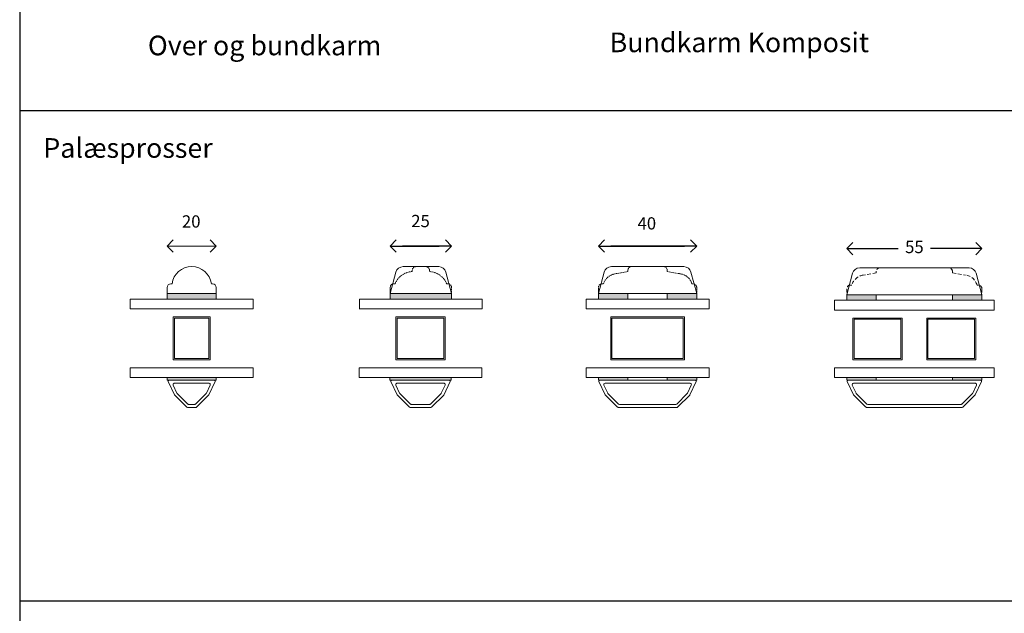
# Model space of a CAD drawing. Units: millimetres. Extents: x 12 to 1614, y 15 to 1154.
# Drawn here: x 73 to 474, y 590 to 832 of the extents above; entities that cross this region are included whole.
import ezdxf

# ---------------------------------------------------------------- set-up
doc = ezdxf.new("R2010")
doc.units = ezdxf.units.MM
doc.linetypes.add('15802$0$DASHED', pattern=[0.75, 0.5, -0.25])
doc.layers.get('0').update_dxf_attribs({"color": 9, "lineweight": 20})
doc.layers.add('Karm', color=5, linetype='Continuous')
doc.layers.add('mål', color=7, linetype='Continuous')
doc.layers.get('0').off()
doc.styles.get("Standard").update_dxf_attribs({"font": 'calibri.ttf'})
doc.dimstyles.new('Outrup-J', dxfattribs={"dimtxt": 5, "dimasz": 5, "dimexe": 1.5, "dimexo": 5, "dimgap": 3, "dimtad": 0, "dimtih": 1, "dimtoh": 1, "dimdec": 0, "dimdsep": 46, "dimtxsty": 'Standard', "dimblk": 'OPEN90', "dimcen": -5, "dimse1": 1, "dimse2": 1, "dimclrd": 256, "dimclre": 256, "dimclrt": 256, "dimadec": 0, "dimazin": 0, "dimtfac": 1, "dimtdec": 1, "dimtmove": 2, "dimatfit": 3, "dimldrblk": 'OPEN90', "dimfxl": 1, "dimlwd": -1, "dimarcsym": 0})

# ---------------------------------------------------------------- blocks, each defined once
blk = doc.blocks.new('_Open90')
at = {"color": 0, "linetype": 'ByBlock', "lineweight": -2}
for p, q in [((0, 0), (-1, 0)), ((-0.5, 0.5), (0, 0)), ((0, 0), (-0.5, -0.5))]:
    blk.add_line(p, q, dxfattribs=at)
blk = doc.blocks.new('*D2983')
at = {"layer": 'mål'}
for p, q in [((343.35, 739.91), (313.35, 739.91)), ((313.35, 739.91), (343.35, 739.91))]:
    blk.add_line(p, q, dxfattribs=at)
at = {"layer": 'mål', "xscale": 5, "yscale": 5, "zscale": 5, "rotation": 180}
blk.add_blockref('_Open90', (308.35, 739.91), dxfattribs=at)
at = {"layer": 'mål', "xscale": 5, "yscale": 5, "zscale": 5}
blk.add_blockref('_Open90', (348.35, 739.91), dxfattribs=at)
at = {"layer": 'mål', "lineweight": 9, "insert": (328.03, 748.51), "char_height": 5, "attachment_point": 5}
blk.add_mtext('40', dxfattribs=at)
blk = doc.blocks.new('*D2984')
at = {"layer": 'mål'}
for p, q in [((228.57, 739.91), (243.57, 739.91)), ((243.57, 739.91), (228.57, 739.91))]:
    blk.add_line(p, q, dxfattribs=at)
at = {"layer": 'mål', "xscale": 5, "yscale": 5, "zscale": 5, "rotation": 180}
blk.add_blockref('_Open90', (223.57, 739.91), dxfattribs=at)
at = {"layer": 'mål', "xscale": 5, "yscale": 5, "zscale": 5}
blk.add_blockref('_Open90', (248.57, 739.91), dxfattribs=at)
at = {"layer": 'mål', "lineweight": 9, "insert": (235.92, 749.47), "char_height": 5, "attachment_point": 5}
blk.add_mtext('25', dxfattribs=at)
blk = doc.blocks.new('*D2985')
at = {"layer": 'mål'}
for p, q in [((414.43, 738.91), (430.36, 738.91)), ((459.43, 738.91), (443.49, 738.91))]:
    blk.add_line(p, q, dxfattribs=at)
at = {"layer": 'mål', "xscale": 5, "yscale": 5, "zscale": 5, "rotation": 180}
blk.add_blockref('_Open90', (409.43, 738.91), dxfattribs=at)
at = {"layer": 'mål', "xscale": 5, "yscale": 5, "zscale": 5}
blk.add_blockref('_Open90', (464.43, 738.91), dxfattribs=at)
at = {"layer": 'mål', "lineweight": 9, "insert": (436.93, 738.91), "char_height": 5, "attachment_point": 5}
blk.add_mtext('55', dxfattribs=at)

msp = doc.modelspace()

# ---------------------------------------------------------------- hatches: boundary and pattern name
at = {"layer": 'Karm', "lineweight": 9}
h = msp.add_hatch(color=9, dxfattribs=at)
h.paths.add_polyline_path([(152.79, 718.36), (152.79, 720.56), (132.79, 720.56), (132.79, 718.36)])
h.paths.add_polyline_path([(152.79, 685.26), (152.79, 686.36), (132.79, 686.36), (132.79, 685.26)])
h.paths.add_polyline_path([(248.4, 685.26), (248.4, 686.36), (223.4, 686.36), (223.4, 685.26)])
h.paths.add_polyline_path([(248.57, 718.36), (248.57, 720.56), (223.57, 720.56), (223.57, 718.36)])
h.paths.add_polyline_path([(320.35, 718.36), (320.35, 720.56), (308.35, 720.56), (308.35, 718.36)])
h.paths.add_polyline_path([(348.35, 718.36), (348.35, 720.56), (336.35, 720.56), (336.35, 718.36)])
h.paths.add_polyline_path([(320.35, 685.26), (320.35, 686.36), (308.35, 686.36), (308.35, 685.26)])
h.paths.add_polyline_path([(348.35, 685.26), (348.35, 686.36), (336.35, 686.36), (336.35, 685.26)])
h.paths.add_polyline_path([(421.43, 717.86), (421.43, 720.06), (409.43, 720.06), (409.43, 717.86)])
h.paths.add_polyline_path([(464.43, 717.86), (464.43, 720.06), (452.43, 720.06), (452.43, 717.86)])
h.paths.add_polyline_path([(464.43, 685.26), (464.43, 686.36), (452.43, 686.36), (452.43, 685.26)])
h.paths.add_polyline_path([(421.43, 685.26), (421.43, 686.36), (409.43, 686.36), (409.43, 685.26)])
h.paths.add_polyline_path([(540.53, 717.96), (540.53, 720.96), (531.73, 720.96), (531.53, 720.96), (531.53, 717.96)])
h.paths.add_polyline_path([(587.33, 717.96), (587.33, 720.96), (587.14, 720.96), (578.33, 720.96), (578.33, 717.96), (585.83, 717.96)])

# ---------------------------------------------------------------- linework, layer by layer
at = {"layer": 'Karm', "color": 7}
for p, q in [((72.78, 87.62), (73.13, 1133.24)), ((72.78, 795.06), (834.39, 795.06)), ((72.78, 595.47), (834.39, 595.47))]:
    msp.add_line(p, q, dxfattribs=at)
at = {"layer": 'Karm', "color": 7, "lineweight": 9}
for p, q in [((147.79, 739.94), (137.79, 739.94)), ((137.79, 739.94), (147.79, 739.94)), ((228.82, 731.56), (243.32, 731.56)), ((313.6, 731.56), (343.1, 731.56)), ((336.35, 729.56), (336.35, 730.06)), ((414.68, 731.06), (459.18, 731.06)), ((223.57, 720.56), (225.92, 729.34)), ((248.57, 720.56), (246.22, 729.34)), ((308.35, 720.56), (310.7, 729.34)), ((348.35, 720.56), (346, 729.34)), ((409.43, 720.06), (411.78, 728.84)), ((464.43, 720.06), (462.08, 728.84)), ((132.79, 720.56), (132.79, 723.06)), ((134.29, 724.56), (134.79, 724.56)), ((151.29, 724.56), (150.79, 724.56)), ((152.79, 720.56), (152.79, 723.06)), ((223.57, 720.56), (223.57, 723.06)), ((117.79, 718.36), (167.79, 718.36)), ((117.79, 718.36), (117.79, 714.36)), ((162.79, 718.36), (122.79, 718.36)), ((132.79, 720.56), (152.79, 720.56)), ((132.79, 718.36), (132.79, 720.56)), ((132.79, 718.36), (152.79, 718.36)), ((152.79, 718.36), (152.79, 720.56)), ((167.79, 718.36), (167.79, 714.36)), ((211.07, 718.36), (261.07, 718.36)), ((211.07, 718.36), (211.07, 714.36)), ((256.07, 718.36), (216.07, 718.36)), ((223.57, 720.56), (223.57, 720.56)), ((223.57, 720.56), (248.57, 720.56)), ((223.57, 718.36), (223.57, 720.56)), ((223.57, 718.36), (248.57, 718.36)), ((248.57, 720.56), (248.57, 720.56)), ((248.57, 718.36), (248.57, 720.56)), ((261.07, 718.36), (261.07, 714.36)), ((303.35, 718.36), (353.35, 718.36)), ((303.35, 718.36), (303.35, 714.36)), ((308.35, 720.56), (308.35, 720.56)), ((335.85, 720.56), (308.35, 720.56)), ((308.35, 718.36), (308.35, 720.56)), ((308.35, 720.56), (348.35, 720.56)), ((328.35, 720.56), (308.35, 720.56)), ((308.35, 720.56), (308.35, 720.56)), ((308.35, 720.56), (308.35, 720.56)), ((308.35, 720.56), (308.35, 720.56)), ((348.35, 718.36), (308.35, 718.36)), ((320.35, 718.36), (320.35, 720.56)), ((328.35, 720.56), (348.35, 720.56)), ((348.35, 720.56), (335.85, 720.56)), ((336.35, 720.56), (336.35, 718.36)), ((348.35, 720.56), (348.35, 720.56)), ((348.35, 720.56), (348.35, 718.36)), ((348.35, 720.56), (348.35, 720.56)), ((348.35, 720.56), (348.35, 720.56)), ((348.35, 720.56), (348.35, 720.56)), ((348.35, 720.56), (348.35, 720.56)), ((348.35, 720.56), (348.35, 720.56)), ((348.35, 720.56), (348.35, 720.56)), ((348.35, 720.56), (348.35, 720.56)), ((348.35, 720.56), (348.35, 720.56)), ((348.35, 720.56), (348.35, 720.56)), ((348.35, 720.56), (348.35, 720.56)), ((348.35, 720.56), (348.35, 720.56)), ((348.35, 720.56), (348.35, 720.56)), ((348.35, 720.56), (348.35, 720.56)), ((353.35, 718.36), (353.35, 714.36)), ((404.43, 717.86), (469.43, 717.86)), ((404.43, 717.86), (404.43, 713.86)), ((409.43, 720.06), (409.43, 720.06)), ((436.93, 720.06), (409.43, 720.06)), ((409.43, 717.86), (409.43, 720.06)), ((409.43, 720.06), (449.43, 720.06)), ((429.43, 720.06), (409.43, 720.06)), ((409.43, 720.06), (409.43, 720.06)), ((409.43, 720.06), (409.43, 720.06)), ((409.43, 720.06), (409.43, 720.06)), ((449.43, 717.86), (409.43, 717.86)), ((429.43, 720.06), (449.43, 720.06)), ((464.43, 720.06), (449.43, 720.06)), ((464.43, 720.06), (464.43, 720.06)), ((464.43, 720.06), (464.43, 717.86)), ((464.43, 720.06), (464.43, 720.06)), ((464.43, 720.06), (464.43, 720.06)), ((464.43, 720.06), (464.43, 720.06)), ((464.43, 720.06), (464.43, 720.06)), ((464.43, 720.06), (464.43, 720.06)), ((464.43, 720.06), (464.43, 720.06)), ((464.43, 720.06), (464.43, 720.06)), ((464.43, 720.06), (464.43, 720.06)), ((464.43, 720.06), (464.43, 720.06)), ((464.43, 720.06), (464.43, 720.06)), ((464.43, 720.06), (464.43, 720.06)), ((464.43, 720.06), (464.43, 720.06)), ((464.43, 720.06), (464.43, 720.06)), ((117.79, 714.36), (167.79, 714.36)), ((260.9, 714.36), (210.9, 714.36)), ((211.07, 714.36), (261.07, 714.36)), ((303.35, 714.36), (353.35, 714.36)), ((404.43, 713.86), (469.43, 713.86)), ((150.29, 711.11), (135.29, 711.11)), ((135.29, 693.61), (135.29, 711.11)), ((149.79, 710.61), (135.79, 710.61)), ((135.79, 694.11), (135.79, 710.61)), ((149.79, 694.11), (149.79, 710.61)), ((150.29, 693.61), (150.29, 711.11)), ((245.9, 711.11), (225.9, 711.11)), ((225.9, 693.61), (225.9, 711.11)), ((245.9, 711.11), (225.9, 711.11)), ((245.4, 710.61), (226.4, 710.61)), ((226.4, 694.11), (226.4, 710.61)), ((245.4, 694.11), (245.4, 710.61)), ((245.9, 693.61), (245.9, 711.11)), ((343.35, 711.11), (313.35, 711.11)), ((313.35, 693.61), (313.35, 711.11)), ((313.35, 693.61), (313.35, 710.61)), ((342.85, 710.61), (313.85, 710.61)), ((313.85, 694.11), (313.85, 710.61)), ((342.85, 694.11), (342.85, 710.61)), ((343.35, 693.61), (343.35, 711.11)), ((343.35, 693.61), (343.35, 710.61)), ((431.93, 710.61), (411.93, 710.61)), ((411.93, 693.61), (411.93, 710.61)), ((431.43, 710.11), (412.43, 710.11)), ((412.43, 694.11), (412.43, 710.11)), ((431.43, 694.11), (431.43, 710.11)), ((431.93, 693.61), (431.93, 710.61)), ((461.93, 710.61), (441.93, 710.61)), ((441.93, 693.61), (441.93, 710.61)), ((461.43, 710.11), (442.43, 710.11)), ((442.43, 694.11), (442.43, 710.11)), ((461.43, 694.11), (461.43, 710.11)), ((461.93, 693.61), (461.93, 710.61)), ((150.29, 693.61), (135.29, 693.61)), ((149.79, 694.11), (135.79, 694.11)), ((245.9, 693.61), (225.9, 693.61)), ((245.4, 694.11), (226.4, 694.11)), ((343.35, 693.61), (313.35, 693.61)), ((342.85, 694.11), (313.85, 694.11)), ((431.93, 693.61), (411.93, 693.61)), ((431.43, 694.11), (412.43, 694.11)), ((461.93, 693.61), (441.93, 693.61)), ((461.43, 694.11), (442.43, 694.11)), ((167.79, 690.36), (117.79, 690.36)), ((117.79, 690.36), (117.79, 686.36)), ((167.79, 690.36), (167.79, 686.36)), ((260.9, 690.36), (210.9, 690.36)), ((210.9, 690.36), (260.9, 690.36)), ((210.9, 690.36), (210.9, 686.36)), ((260.9, 690.36), (260.9, 686.36)), ((353.35, 690.36), (303.35, 690.36)), ((303.35, 690.36), (303.35, 686.36)), ((353.35, 690.36), (353.35, 686.36)), ((469.43, 690.36), (404.43, 690.36)), ((404.43, 690.36), (404.43, 686.36)), ((167.79, 686.36), (117.79, 686.36)), ((122.79, 686.36), (128.79, 686.36)), ((152.79, 686.36), (132.79, 686.36)), ((132.79, 686.36), (132.79, 685.26)), ((152.79, 686.36), (152.79, 685.26)), ((155.39, 686.36), (164.39, 686.36)), ((156.79, 686.36), (162.79, 686.36)), ((260.9, 686.36), (210.9, 686.36)), ((248.4, 686.36), (223.4, 686.36)), ((223.4, 686.36), (223.4, 685.26)), ((248.4, 686.36), (248.4, 685.26)), ((248.5, 686.36), (257.5, 686.36)), ((249.9, 686.36), (255.9, 686.36)), ((353.35, 686.36), (303.35, 686.36)), ((308.35, 686.36), (314.35, 686.36)), ((308.35, 686.36), (308.35, 685.26)), ((320.35, 686.36), (320.35, 685.26)), ((336.35, 686.36), (336.35, 685.26)), ((340.95, 686.36), (349.95, 686.36)), ((342.35, 686.36), (348.35, 686.36)), ((348.35, 686.36), (348.35, 685.26)), ((464.43, 686.36), (404.43, 686.36)), ((409.43, 686.36), (415.43, 686.36)), ((409.43, 686.36), (409.43, 685.26)), ((458.43, 686.36), (469.43, 686.36)), ((464.43, 686.36), (464.43, 685.26)), ((152.79, 685.26), (132.79, 685.26)), ((133.24, 684.83), (135.8, 679.34)), ((135.26, 683.35), (136.8, 680.04)), ((149.87, 684.06), (135.71, 684.06)), ((150.33, 683.35), (148.78, 680.04)), ((152.34, 684.83), (149.78, 679.34)), ((248.4, 685.26), (223.4, 685.26)), ((223.85, 684.83), (226.41, 679.34)), ((225.87, 683.35), (227.41, 680.04)), ((245.48, 684.06), (226.32, 684.06)), ((245.94, 683.35), (244.39, 680.04)), ((247.95, 684.83), (245.35, 679.26)), ((308.35, 685.26), (348.35, 685.26)), ((308.55, 684.83), (311.11, 679.34)), ((310.57, 683.35), (312.11, 680.04)), ((311.02, 684.06), (320.6, 684.06)), ((345.68, 684.06), (320.6, 684.06)), ((346.14, 683.35), (344.59, 680.04)), ((348.15, 684.83), (345.59, 679.34)), ((409.43, 685.26), (464.43, 685.26)), ((409.63, 684.83), (412.19, 679.34)), ((411.64, 683.35), (413.19, 680.04)), ((412.1, 684.06), (421.68, 684.06)), ((461.76, 684.06), (421.68, 684.06)), ((462.21, 683.35), (460.67, 680.04)), ((464.23, 684.83), (461.67, 679.34)), ((135.9, 679.2), (140.69, 674.41)), ((136.9, 679.9), (141.19, 675.61)), ((148.68, 679.9), (144.39, 675.61)), ((149.68, 679.2), (144.89, 674.41)), ((226.51, 679.2), (231.3, 674.41)), ((227.51, 679.9), (231.8, 675.61)), ((244.29, 679.9), (240, 675.61)), ((245.35, 679.26), (240.5, 674.41)), ((311.21, 679.2), (316, 674.41)), ((312.21, 679.9), (316.5, 675.61)), ((344.49, 679.9), (340.2, 675.61)), ((345.49, 679.2), (340.7, 674.41)), ((412.29, 679.2), (417.08, 674.41)), ((413.29, 679.9), (417.58, 675.61)), ((460.57, 679.9), (456.28, 675.61)), ((461.57, 679.2), (456.78, 674.41)), ((144.54, 674.26), (141.05, 674.26)), ((144.04, 675.46), (141.54, 675.46)), ((240.15, 674.26), (231.66, 674.26)), ((239.65, 675.46), (232.15, 675.46)), ((316.36, 674.26), (320.6, 674.26)), ((316.85, 675.46), (339.85, 675.46)), ((340.35, 674.26), (320.6, 674.26)), ((417.43, 674.26), (456.42, 674.26)), ((417.93, 675.46), (455.93, 675.46))]:
    msp.add_line(p, q, dxfattribs=at)
at = {"layer": 'Karm', "color": 7, "linetype": '15802$0$DASHED', "lineweight": 9}
for p, q in [((232.57, 730.06), (232.57, 729.55)), ((239.57, 730.06), (239.57, 729.55)), ((320.35, 729.56), (315.01, 728.61)), ((320.35, 729.56), (320.35, 730.06)), ((336.35, 729.56), (341.69, 728.61)), ((223.57, 720.56), (223.57, 723.06)), ((225.57, 724.56), (225.07, 724.56)), ((246.57, 724.56), (247.07, 724.56)), ((248.57, 720.56), (248.57, 723.06)), ((308.35, 723.06), (308.35, 720.56)), ((309.75, 724.56), (310.35, 724.56)), ((346.85, 724.56), (346.35, 724.56)), ((348.35, 723.06), (348.35, 720.56))]:
    msp.add_line(p, q, dxfattribs=at)
at = {"layer": 'Karm', "color": 7, "linetype": '15802$0$DASHED', "lineweight": 9, "ltscale": 3}
for p, q in [((421.43, 729.06), (421.43, 729.56)), ((422.93, 731.06), (435.93, 731.06)), ((452.43, 729.06), (452.43, 729.56)), ((421.43, 729.06), (416.09, 728.11)), ((452.43, 729.06), (457.77, 728.11)), ((409.43, 722.56), (409.43, 720.06)), ((410.83, 724.06), (411.43, 724.06)), ((462.93, 724.06), (462.43, 724.06)), ((464.43, 722.56), (464.43, 720.06))]:
    msp.add_line(p, q, dxfattribs=at)
at = {"layer": 'Karm', "lineweight": 9}
for p, q in [((308.35, 723.06), (308.35, 720.56)), ((308.35, 720.56), (308.35, 723.06)), ((308.35, 720.56), (308.35, 720.56)), ((348.35, 720.56), (348.35, 720.56)), ((409.43, 720.06), (409.43, 720.06)), ((464.43, 720.06), (464.43, 720.06))]:
    msp.add_line(p, q, dxfattribs=at)
at = {"layer": 'Karm', "color": 7, "linetype": 'Continuous', "lineweight": 9}
for p, q in [((409.43, 720.06), (409.43, 717.86)), ((421.43, 720.06), (421.43, 717.86)), ((452.43, 720.06), (452.43, 717.86)), ((464.43, 720.06), (464.43, 717.86)), ((469.43, 717.86), (469.43, 713.86)), ((469.43, 690.36), (469.43, 686.36)), ((409.43, 686.36), (409.43, 685.26)), ((421.43, 686.36), (421.43, 685.26)), ((452.43, 686.36), (452.43, 685.26))]:
    msp.add_line(p, q, dxfattribs=at)
at = {"layer": 'Karm', "color": 7, "lineweight": 9}
for centre, radius, start, end in [((142.79, 723.49), 8.07, 7.6227, 172.3773), ((228.82, 728.56), 3, 90, 165), ((243.32, 728.56), 3, 15, 90), ((313.6, 728.56), 3, 90, 165), ((343.1, 728.56), 3, 15, 90), ((414.68, 728.06), 3, 90, 165), ((459.18, 728.06), 3, 15, 90), ((134.29, 723.06), 1.5, 90, 180), ((151.29, 723.06), 1.5, 0, 90), ((133.51, 684.96), 0.3, 90, 205), ((135.71, 683.56), 0.5, 90, 205), ((149.87, 683.56), 0.5, 335, 90), ((152.07, 684.96), 0.3, 335, 90), ((224.12, 684.96), 0.3, 90, 205), ((226.32, 683.56), 0.5, 90, 205), ((245.48, 683.56), 0.5, 335, 90), ((247.68, 684.96), 0.3, 335, 90), ((308.82, 684.96), 0.3, 90, 205), ((311.02, 683.56), 0.5, 90, 205), ((345.68, 683.56), 0.5, 335, 90), ((347.88, 684.96), 0.3, 335, 90), ((409.9, 684.96), 0.3, 90, 205), ((412.1, 683.56), 0.5, 90, 205), ((461.76, 683.56), 0.5, 335, 90), ((463.96, 684.96), 0.3, 335, 90), ((136.26, 679.55), 0.5, 205, 225), ((137.25, 680.25), 0.5, 205, 225), ((148.33, 680.25), 0.5, 315, 335), ((149.33, 679.55), 0.5, 315, 335), ((226.87, 679.55), 0.5, 205, 225), ((227.86, 680.25), 0.5, 205, 225), ((243.94, 680.25), 0.5, 315, 335), ((311.57, 679.55), 0.5, 205, 225), ((312.56, 680.25), 0.5, 205, 225), ((344.14, 680.25), 0.5, 315, 335), ((345.14, 679.55), 0.5, 315, 335), ((412.64, 679.55), 0.5, 205, 225), ((413.64, 680.25), 0.5, 205, 225), ((460.22, 680.25), 0.5, 315, 335), ((461.22, 679.55), 0.5, 315, 335), ((141.05, 674.76), 0.5, 225, 270), ((141.54, 675.96), 0.5, 225, 270), ((144.04, 675.96), 0.5, 270, 315), ((144.54, 674.76), 0.5, 270, 315), ((231.66, 674.76), 0.5, 225, 270), ((232.15, 675.96), 0.5, 225, 270), ((239.65, 675.96), 0.5, 270, 315), ((240.15, 674.76), 0.5, 270, 315), ((316.36, 674.76), 0.5, 225, 270), ((316.85, 675.96), 0.5, 225, 270), ((339.85, 675.96), 0.5, 270, 315), ((340.35, 674.76), 0.5, 270, 315), ((417.43, 674.76), 0.5, 225, 270), ((417.93, 675.96), 0.5, 225, 270), ((455.93, 675.96), 0.5, 270, 315), ((456.42, 674.76), 0.5, 270, 315)]:
    msp.add_arc(centre, radius, start, end, dxfattribs=at)
at = {"layer": 'Karm', "color": 7, "linetype": '15802$0$DASHED', "lineweight": 9}
for centre, radius, start, end in [((233.03, 721.49), 8.07, 93.2908, 157.6402), ((234.07, 730.06), 1.5, 90, 180), ((238.07, 730.06), 1.5, 0, 90), ((239.11, 721.49), 8.07, 22.3598, 86.7092), ((321.8, 730.11), 1.45, 88.0637, 181.9363), ((334.84, 730.04), 1.52, 0.5715, 89.4285), ((316.07, 722.68), 6.01, 100.075, 161.8427), ((340.99, 723.09), 5.56, 15.3483, 82.7339), ((225.07, 723.06), 1.5, 90, 180), ((247.07, 723.06), 1.5, 0, 90), ((309.86, 723.05), 1.51, 94.1714, 179.8325), ((346.77, 722.98), 1.59, 3.0162, 86.9838)]:
    msp.add_arc(centre, radius, start, end, dxfattribs=at)
at = {"layer": 'Karm', "color": 7, "linetype": '15802$0$DASHED', "lineweight": 9, "ltscale": 3}
for centre, radius, start, end in [((422.88, 729.61), 1.45, 88.0637, 181.9363), ((450.91, 729.54), 1.52, 0.5715, 89.4285), ((417.14, 722.18), 6.01, 100.075, 161.8427), ((457.06, 722.59), 5.56, 15.3483, 82.7339), ((410.94, 722.55), 1.51, 94.1714, 179.8325), ((462.85, 722.48), 1.59, 3.0162, 86.9838)]:
    msp.add_arc(centre, radius, start, end, dxfattribs=at)

# ---------------------------------------------------------------- block references
at = {"layer": 'Karm', "color": 7, "lineweight": 9, "xscale": 5, "yscale": 5, "zscale": 5, "rotation": 180}
msp.add_blockref('_Open90', (132.79, 739.94), dxfattribs=at)
at = {"layer": 'Karm', "color": 7, "lineweight": 9, "xscale": 5, "yscale": 5, "zscale": 5}
msp.add_blockref('_Open90', (152.79, 739.94), dxfattribs=at)

# ---------------------------------------------------------------- texts
at = {"layer": 'mål', "char_height": 8, "width": 206.9333, "attachment_point": 1}
for s, insert in [('{Over og bundkarm}', (124.95, 825.59)), ('{Bundkarm Komposit}', (312.9, 826.86)), ('{Palæsprosser}', (82.39, 783.86))]:
    msp.add_mtext(s, dxfattribs=dict(at, insert=insert))
at = {"layer": 'mål', "lineweight": 9, "insert": (142.59, 749.29), "char_height": 5, "attachment_point": 5}
msp.add_mtext('20', dxfattribs=at)

# ---------------------------------------------------------------- dimensions: what is measured, and where the dimension line sits
at = {"layer": 'mål', "lineweight": 9}
for base, p1, p2, picture, middle in [((248.57, 739.91), (223.57, 721.81), (248.57, 721.81), '*D2984', (235.92, 749.47)), ((308.35, 739.91), (348.35, 720.56), (308.35, 720.56), '*D2983', (328.03, 748.51))]:
    dim = msp.add_linear_dim(base=base, p1=p1, p2=p2, angle=180, dimstyle='Outrup-J', dxfattribs=at)
    dim.commit()
    dim.dimension.update_dxf_attribs({"geometry": picture, "text_midpoint": middle, "dimtype": 160})
dim = msp.add_linear_dim(base=(409.43, 738.91), p1=(464.43, 720.06), p2=(409.43, 720.06), angle=180, dimstyle='Outrup-J', dxfattribs=at)
dim.commit()
dim.dimension.update_dxf_attribs({"geometry": '*D2985', "text_midpoint": (436.93, 738.91)})

doc.saveas('drawing.dxf')
